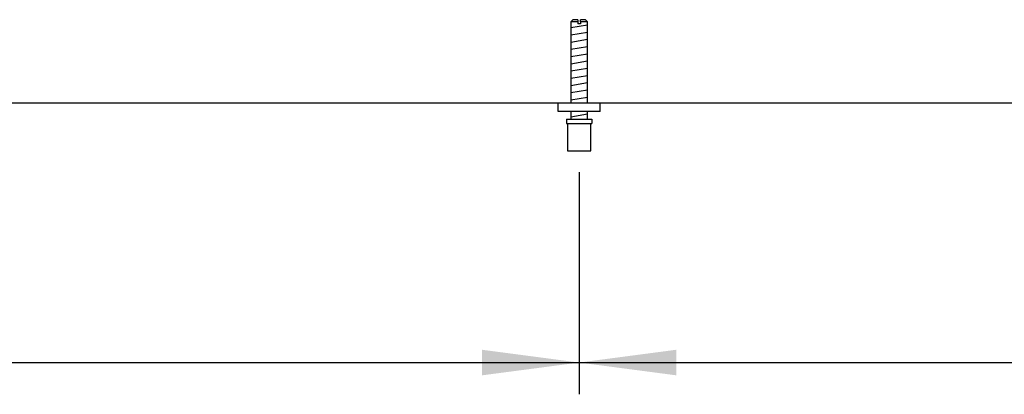
# Model space of a CAD drawing. Units: millimetres. Extents: x -8074 to 865, y 10003 to 15943.
# Drawn here: x -6153 to -5687, y 15086 to 15263 of the extents above; entities that cross this region are included whole.
import ezdxf

# ---------------------------------------------------------------- set-up
doc = ezdxf.new("R2010")
doc.units = ezdxf.units.MM
doc.layers.add('1', color=7, linetype='Continuous')
doc.styles.add('CONVERTER_14', font='txt.shx', dxfattribs={"width": 0.9})
doc.dimstyles.new('ME10_DIM_64', dxfattribs={"dimtxt": 46, "dimasz": 46, "dimexe": 15, "dimexo": 10, "dimgap": 18, "dimtad": 1, "dimdec": 1, "dimlfac": 0.03937, "dimdsep": 46, "dimtxsty": 'CONVERTER_14', "dimsah": 1, "dimcen": 0.09, "dimclrd": 6, "dimclre": 6, "dimclrt": 3, "dimadec": 0, "dimazin": 0, "dimtfac": 1, "dimtdec": 4, "dimtix": 1, "dimtmove": 0, "dimatfit": 3, "dimfxl": 1, "dimtolj": 1, "dimtzin": 0, "dimarcsym": 0})
doc.dimstyles.new('ME10_DIM_74', dxfattribs={"dimtxt": 46, "dimasz": 46, "dimexe": 15, "dimexo": 10, "dimgap": 18, "dimtad": 1, "dimdec": 1, "dimlfac": 0.03937, "dimdsep": 46, "dimtxsty": 'CONVERTER_14', "dimsah": 1, "dimcen": 0.09, "dimclrd": 6, "dimclre": 6, "dimclrt": 3, "dimadec": 0, "dimazin": 0, "dimtfac": 1, "dimtdec": 4, "dimtix": 1, "dimtmove": 0, "dimatfit": 3, "dimfxl": 1, "dimtolj": 1, "dimtzin": 0, "dimarcsym": 0})

# ---------------------------------------------------------------- blocks, each defined once
blk = doc.blocks.new('*D57')
at = {"layer": '1', "color": 6, "linetype": 'Continuous'}
for p, q in [((-5888.3, 15191.18), (-5888.3, 15086.17)), ((-5118.3, 15191.18), (-5118.3, 15086.17)), ((-5888.3, 15101.17), (-5118.3, 15101.17))]:
    blk.add_line(p, q, dxfattribs=at)
at = {"layer": '1', "color": 6}
for points in [[(-5842.3, 15107.23), (-5842.3, 15095.12), (-5888.3, 15101.17)], [(-5164.3, 15095.12), (-5164.3, 15107.23), (-5118.3, 15101.17)]]:
    blk.add_solid(points, dxfattribs=at)
at = {"layer": '1', "color": 3, "insert": (-5547.4, 15119.4), "char_height": 46, "attachment_point": 7, "rotation": 0.0001, "line_spacing_factor": 0.454545, "style": 'CONVERTER_14'}
blk.add_mtext('30.3', dxfattribs=at)
blk = doc.blocks.new('*D67')
at = {"layer": '1', "color": 6, "linetype": 'Continuous'}
for p, q in [((-6658.3, 15191.17), (-6658.3, 15086.17)), ((-5888.3, 15191.18), (-5888.3, 15086.17)), ((-6658.3, 15101.17), (-5888.3, 15101.17))]:
    blk.add_line(p, q, dxfattribs=at)
at = {"layer": '1', "color": 6}
for points in [[(-6612.3, 15107.23), (-6612.3, 15095.12), (-6658.3, 15101.17)], [(-5934.3, 15095.12), (-5934.3, 15107.23), (-5888.3, 15101.17)]]:
    blk.add_solid(points, dxfattribs=at)
at = {"layer": '1', "color": 3, "insert": (-6317.4, 15119.4), "char_height": 46, "attachment_point": 7, "rotation": 0.0001, "line_spacing_factor": 0.454545, "style": 'CONVERTER_14'}
blk.add_mtext('30.3', dxfattribs=at)

msp = doc.modelspace()

# ---------------------------------------------------------------- linework, layer by layer
at = {"color": 1, "linetype": 'Continuous'}
for p, q in [((-5891.3, 15263.18), (-5892.3, 15262.18)), ((-5892.3, 15262.18), (-5892.3, 15223.87)), ((-5888.9, 15263.18), (-5891.3, 15263.18)), ((-5888.9, 15263.18), (-5888.9, 15262.18)), ((-5885.3, 15263.18), (-5887.7, 15263.18)), ((-5887.7, 15262.18), (-5887.7, 15263.18)), ((-5884.3, 15262.18), (-5885.3, 15263.18)), ((-5884.3, 15223.87), (-5884.3, 15262.18)), ((-5898.3, 15219.87), (-5898.3, 15223.87)), ((-5878.3, 15219.87), (-5898.3, 15219.87)), ((-5892.3, 15219.87), (-5892.3, 15216.18)), ((-5884.3, 15216.18), (-5884.3, 15219.87)), ((-5894.3, 15216.18), (-5882.3, 15216.18)), ((-5894.3, 15216.18), (-5894.3, 15214.18)), ((-5894.3, 15214.18), (-5893.8, 15214.18)), ((-5893.8, 15214.18), (-5893.8, 15201.18)), ((-5882.8, 15201.18), (-5882.8, 15214.18)), ((-5882.8, 15214.18), (-5882.3, 15214.18)), ((-5882.3, 15216.18), (-5882.3, 15214.18)), ((-5893.8, 15201.18), (-5888.3, 15201.18)), ((-5888.3, 15201.18), (-5882.8, 15201.18))]:
    msp.add_line(p, q, dxfattribs=at)
at = {"color": 6, "linetype": 'Continuous'}
for p, q in [((-5888.9, 15262.18), (-5892.3, 15262.18)), ((-5888.9, 15262.18), (-5888.9, 15261.18)), ((-5887.7, 15261.18), (-5888.9, 15261.18)), ((-5884.3, 15262.18), (-5887.7, 15262.18)), ((-5887.7, 15262.18), (-5887.7, 15261.18)), ((-5893.8, 15214.18), (-5882.8, 15214.18))]:
    msp.add_line(p, q, dxfattribs=at)
at = {"color": 2, "linetype": 'Continuous'}
msp.add_line((-7008.3, 15223.86), (-4553.31, 15223.86), dxfattribs=at)
at = {"layer": '1', "color": 6, "linetype": 'Continuous'}
for p, q in [((-5892.3, 15259.42), (-5884.34, 15260.75)), ((-5892.3, 15256.01), (-5884.34, 15257.34)), ((-5892.3, 15252.6), (-5884.34, 15253.93)), ((-5892.3, 15249.19), (-5884.34, 15250.51)), ((-5892.3, 15245.77), (-5884.34, 15247.1)), ((-5892.3, 15242.36), (-5884.34, 15243.69)), ((-5892.3, 15238.95), (-5884.34, 15240.28)), ((-5892.3, 15235.54), (-5884.34, 15236.86)), ((-5892.3, 15232.13), (-5884.34, 15233.45)), ((-5892.3, 15228.71), (-5884.34, 15230.04)), ((-5892.3, 15225.3), (-5884.34, 15226.63)), ((-5892.3, 15217.36), (-5884.34, 15218.69))]:
    msp.add_line(p, q, dxfattribs=at)
at = {"layer": '1', "color": 1, "linetype": 'Continuous'}
msp.add_line((-5878.3, 15219.87), (-5878.3, 15223.87), dxfattribs=at)

# ---------------------------------------------------------------- dimensions: what is measured, and where the dimension line sits
at = {"layer": '1'}
for base, p1, p2, dimstyle, picture, middle in [((-6658.3, 15101.17), (-5888.3, 15201.18), (-6658.3, 15201.17), 'ME10_DIM_74', '*D67', (-6273.3, 15136.68)), ((-5888.3, 15101.17), (-5118.3, 15201.18), (-5888.3, 15201.18), 'ME10_DIM_64', '*D57', (-5503.3, 15136.68))]:
    dim = msp.add_linear_dim(base=base, p1=p1, p2=p2, dimstyle=dimstyle, dxfattribs=at)
    dim.commit()
    dim.dimension.update_dxf_attribs({"geometry": picture, "text_midpoint": middle, "text_rotation": 0.0001})

doc.saveas('drawing.dxf')
